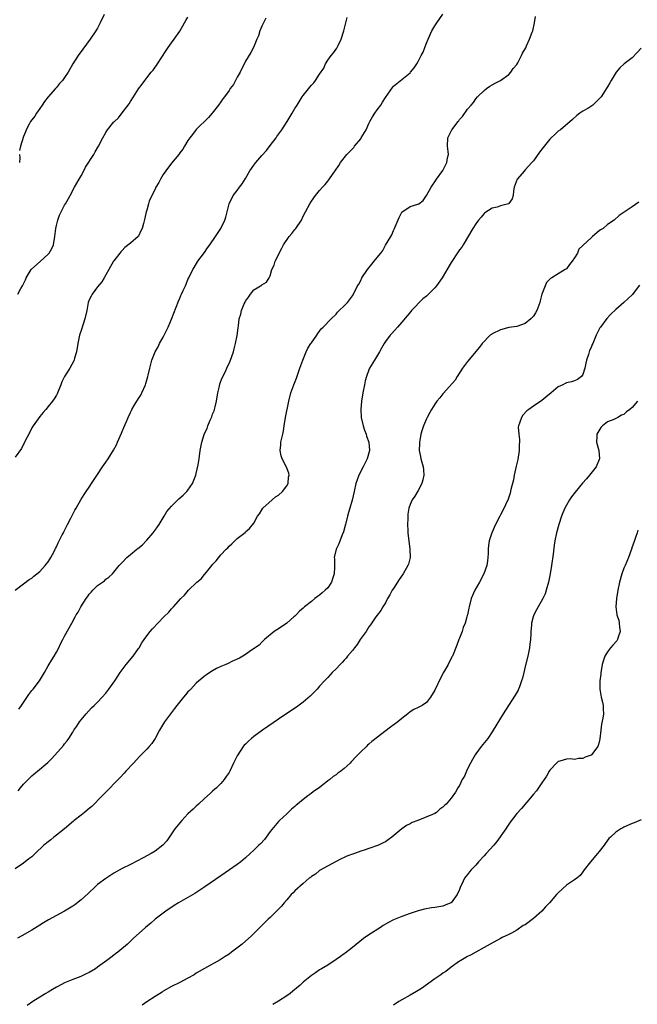
# Model space of a CAD drawing. Units: inches. Extents: x 2610000 to 2613000, y 1536000 to 1539000.
# Drawn here: x 2610938 to 2611088, y 1536834 to 1537074 of the extents above; entities that cross this region are included whole.
import ezdxf

# ---------------------------------------------------------------- set-up
doc = ezdxf.new("R2010")
doc.units = ezdxf.units.IN
doc.header["$MEASUREMENT"] = 0
doc.layers.add('LD26101536_10ft', color=92, linetype='Continuous')

msp = doc.modelspace()

# ---------------------------------------------------------------- linework, layer by layer
at = {"layer": 'LD26101536_10ft'}
for points, elevation in [([(2610937, 1536935.01), (2610939, 1536936.56), (2610940.36, 1536937.65), (2610941, 1536937.98), (2610941.55, 1536938.45), (2610942.28, 1536939), (2610943, 1536939.61), (2610944.3, 1536941), (2610944.59, 1536941.41), (2610945, 1536941.92), (2610945.42, 1536942.58), (2610945.66, 1536943), (2610946.43, 1536944.43), (2610946.72, 1536945), (2610946.8, 1536945.2), (2610947, 1536945.54), (2610947.47, 1536946.53), (2610948.45, 1536948.45), (2610948.7, 1536949), (2610948.78, 1536949.22), (2610949, 1536949.58), (2610949.71, 1536951), (2610950.55, 1536952.55), (2610950.76, 1536953), (2610950.82, 1536953.18), (2610951, 1536953.48), (2610951.48, 1536954.52), (2610951.79, 1536955), (2610952.96, 1536957.04), (2610953.73, 1536958.27), (2610954.21, 1536959), (2610955, 1536960.12), (2610955.56, 1536961), (2610957, 1536963.17), (2610958.25, 1536965), (2610959, 1536966.19), (2610959.59, 1536967), (2610960.92, 1536969.08), (2610961.6, 1536970.4), (2610961.87, 1536971), (2610962.52, 1536972.52), (2610962.83, 1536973.17), (2610963, 1536973.61), (2610963.44, 1536974.56), (2610964.02, 1536976.02), (2610964.44, 1536977), (2610965, 1536978.23), (2610965.27, 1536978.73), (2610965.39, 1536979), (2610965.96, 1536979.96), (2610967, 1536981.65), (2610967.54, 1536982.46), (2610967.8, 1536983), (2610968.68, 1536985), (2610968.74, 1536985.26), (2610969.26, 1536987), (2610969.35, 1536987.35), (2610969.69, 1536989), (2610969.97, 1536989.97), (2610970.23, 1536991), (2610971.06, 1536993), (2610971.76, 1536994.24), (2610972.11, 1536995), (2610973, 1536996.59), (2610974.16, 1536999), (2610975, 1537000.89), (2610976.69, 1537005.31), (2610977, 1537006.05), (2610977.28, 1537006.72), (2610977.45, 1537007), (2610977.86, 1537007.86), (2610978.37, 1537009), (2610978.53, 1537009.47), (2610979, 1537010.6), (2610979.22, 1537011), (2610980.17, 1537013), (2610980.49, 1537013.51), (2610981.37, 1537015), (2610983, 1537017.16), (2610983.76, 1537018.24), (2610984.32, 1537019), (2610985.72, 1537021), (2610986.21, 1537021.79), (2610987.02, 1537023), (2610987.96, 1537025), (2610988.23, 1537025.77), (2610988.51, 1537027), (2610989.03, 1537029), (2610990.02, 1537031), (2610991, 1537032.25), (2610991.55, 1537033), (2610992.19, 1537033.81), (2610993, 1537035.1), (2610994.06, 1537037), (2610994.43, 1537037.57), (2610995, 1537038.4), (2610995.47, 1537039), (2610997, 1537040.75), (2610998.07, 1537041.93), (2610999, 1537043.17), (2611000.41, 1537045), (2611000.64, 1537045.36), (2611001.85, 1537047), (2611003.16, 1537049), (2611004.36, 1537051), (2611005, 1537052.12), (2611005.53, 1537053), (2611006.79, 1537055), (2611007, 1537055.3), (2611008.66, 1537057.34), (2611009, 1537057.82), (2611009.61, 1537058.39), (2611010.04, 1537059), (2611011, 1537060.49), (2611012.02, 1537061.98), (2611012.47, 1537063), (2611013, 1537063.87), (2611013.79, 1537065), (2611014.35, 1537065.65), (2611015.16, 1537066.84), (2611015.25, 1537067), (2611015.49, 1537067.49), (2611016.27, 1537069), (2611016.92, 1537071), (2611017.74, 1537074.26)], 8570), ([(2610997.9, 1537074.1), (2610997, 1537072.14), (2610996.51, 1537071), (2610996.14, 1537069.86), (2610995.75, 1537069), (2610994.93, 1537067), (2610994.25, 1537065.75), (2610993, 1537063.63), (2610991.67, 1537061), (2610991, 1537059.77), (2610990.55, 1537059), (2610990.04, 1537057.96), (2610989.28, 1537057), (2610989, 1537056.54), (2610987.89, 1537055), (2610987.5, 1537054.5), (2610987, 1537053.79), (2610986.46, 1537053), (2610984.91, 1537051), (2610984.03, 1537049.97), (2610981, 1537047.02), (2610980.14, 1537045.86), (2610979.43, 1537045), (2610979, 1537044.37), (2610978.18, 1537043), (2610977.76, 1537042.24), (2610977, 1537041.34), (2610976.78, 1537041), (2610975, 1537038.88), (2610973.6, 1537037), (2610973, 1537036.12), (2610972.32, 1537035), (2610971.88, 1537034.12), (2610971.19, 1537033), (2610971, 1537032.57), (2610970.18, 1537031), (2610969.59, 1537029.59), (2610969.4, 1537029), (2610969, 1537027.47), (2610968.84, 1537027), (2610968.5, 1537025.5), (2610968.16, 1537024.16), (2610967.84, 1537023), (2610967.57, 1537022.43), (2610967, 1537021.1), (2610966.92, 1537021), (2610965, 1537019.43), (2610963.68, 1537018.32), (2610963, 1537017.65), (2610962.71, 1537017.29), (2610962.42, 1537017), (2610961, 1537015.13), (2610960.92, 1537015), (2610959.79, 1537013), (2610959, 1537011.74), (2610958.63, 1537011), (2610958.02, 1537009.98), (2610957, 1537008.81), (2610955.69, 1537007), (2610955.49, 1537006.51), (2610955, 1537005.6), (2610954.76, 1537005), (2610954.38, 1537003), (2610953.95, 1537001), (2610953.45, 1536999.45), (2610953, 1536998.17), (2610952.65, 1536997), (2610952.21, 1536995), (2610951.88, 1536993), (2610951.42, 1536991.42), (2610951.32, 1536991), (2610951.24, 1536990.76), (2610950.25, 1536989), (2610949.01, 1536987), (2610948.34, 1536985.66), (2610948.12, 1536985), (2610947.21, 1536982.79), (2610947, 1536982.49), (2610946.44, 1536981.56), (2610946.04, 1536981), (2610945, 1536979.67), (2610944.42, 1536979), (2610943.8, 1536978.2), (2610943, 1536977.23), (2610941.34, 1536975), (2610941, 1536974.52), (2610940.27, 1536973), (2610939.51, 1536971.51), (2610939.19, 1536970.81), (2610939, 1536970.55), (2610938.52, 1536969.48), (2610937, 1536967.37)], 8580), ([(2610937.61, 1537007), (2610938.36, 1537008.36), (2610938.73, 1537009), (2610939, 1537009.52), (2610939.48, 1537010.52), (2610939.68, 1537011), (2610940.87, 1537013), (2610940.93, 1537013.07), (2610943.07, 1537014.93), (2610945, 1537016.71), (2610945.25, 1537017), (2610945.9, 1537018.1), (2610946.29, 1537019), (2610946.66, 1537021), (2610946.86, 1537023), (2610947, 1537023.67), (2610947.34, 1537025), (2610947.79, 1537026.21), (2610949, 1537028.66), (2610949.22, 1537029), (2610949.55, 1537029.55), (2610950.37, 1537031), (2610951.44, 1537033), (2610951.97, 1537034.03), (2610952.57, 1537035), (2610953, 1537035.75), (2610953.69, 1537037), (2610954.12, 1537037.88), (2610956.08, 1537041), (2610956.4, 1537041.6), (2610957.28, 1537043), (2610958.29, 1537045), (2610959, 1537046.28), (2610959.27, 1537046.73), (2610959.46, 1537047), (2610961, 1537048.87), (2610961.12, 1537049), (2610962.08, 1537049.92), (2610963, 1537051.09), (2610964.68, 1537053.32), (2610965, 1537053.84), (2610965.78, 1537055), (2610967, 1537056.91), (2610967.9, 1537058.1), (2610968.51, 1537059), (2610969, 1537059.62), (2610970.03, 1537061), (2610970.5, 1537061.5), (2610971, 1537062.2), (2610971.37, 1537062.63), (2610971.58, 1537063), (2610972.67, 1537064.67), (2610973.74, 1537066.26), (2610974.21, 1537067), (2610975, 1537068.11), (2610975.66, 1537069), (2610977, 1537070.93), (2610978.17, 1537073), (2610978.46, 1537073.54), (2610979, 1537074.34)], 8590), ([(2610937.74, 1536886.26), (2610938.3, 1536887), (2610939, 1536887.83), (2610940.12, 1536889), (2610940.59, 1536889.41), (2610941, 1536889.88), (2610941.63, 1536890.37), (2610942.41, 1536891), (2610944.89, 1536893.11), (2610945.88, 1536894.11), (2610948.71, 1536897.29), (2610949, 1536897.7), (2610949.6, 1536898.4), (2610950.01, 1536899), (2610951, 1536900.53), (2610951.29, 1536901), (2610952, 1536902), (2610952.65, 1536903), (2610954.25, 1536905), (2610955.58, 1536906.42), (2610956.16, 1536907), (2610957, 1536907.8), (2610958.15, 1536909), (2610959, 1536909.98), (2610959.8, 1536911), (2610961.21, 1536913), (2610961.91, 1536914.09), (2610962.52, 1536915), (2610964.01, 1536917), (2610965.69, 1536919), (2610967, 1536920.83), (2610967.12, 1536921), (2610967.8, 1536922.2), (2610968.32, 1536923), (2610969, 1536923.97), (2610969.83, 1536925), (2610970.38, 1536925.62), (2610973.17, 1536928.52), (2610974.31, 1536929.69), (2610975, 1536930.47), (2610975.27, 1536930.73), (2610975.52, 1536931), (2610977.25, 1536933), (2610978.14, 1536933.86), (2610979.11, 1536935), (2610981.19, 1536937), (2610982.2, 1536937.8), (2610983, 1536938.86), (2610983.08, 1536938.92), (2610983.8, 1536939.8), (2610984.83, 1536941), (2610985, 1536941.26), (2610985.83, 1536942.17), (2610987, 1536943.62), (2610988.29, 1536945), (2610988.66, 1536945.34), (2610989, 1536945.74), (2610989.67, 1536946.33), (2610991, 1536947.59), (2610992.91, 1536949.09), (2610993, 1536949.18), (2610994, 1536950), (2610995, 1536951.32), (2610995.92, 1536953), (2610996.37, 1536953.63), (2610997, 1536954.6), (2610997.24, 1536955), (2610999.49, 1536957), (2611000.31, 1536957.69), (2611001, 1536958.12), (2611001.99, 1536959), (2611003, 1536960.43), (2611003.34, 1536961), (2611003.45, 1536962.55), (2611003.58, 1536963), (2611003.52, 1536963.52), (2611002.98, 1536964.98), (2611001.9, 1536967), (2611001.69, 1536967.69), (2611001.39, 1536969), (2611001.59, 1536970.41), (2611001.59, 1536971), (2611001.71, 1536971.71), (2611002.04, 1536973), (2611002.22, 1536973.78), (2611002.39, 1536975), (2611002.71, 1536977), (2611003.49, 1536981), (2611003.99, 1536983), (2611004.71, 1536985), (2611005.39, 1536986.61), (2611005.79, 1536987.79), (2611006.22, 1536989), (2611006.89, 1536991), (2611007.73, 1536993), (2611008.15, 1536993.85), (2611008.9, 1536995), (2611009, 1536995.18), (2611010.33, 1536997), (2611010.56, 1536997.44), (2611011.42, 1536998.58), (2611011.9, 1536999), (2611013.79, 1537001), (2611015, 1537002.12), (2611015.36, 1537002.64), (2611015.8, 1537003), (2611017, 1537004.15), (2611017.76, 1537005), (2611019, 1537006.61), (2611019.14, 1537006.87), (2611019.23, 1537007), (2611020.23, 1537009), (2611020.53, 1537009.47), (2611021, 1537010.37), (2611021.31, 1537011), (2611022.68, 1537013), (2611023.73, 1537014.27), (2611024.31, 1537015), (2611025, 1537015.93), (2611025.86, 1537017), (2611026.35, 1537017.65), (2611027, 1537018.93), (2611028.3, 1537021), (2611028.6, 1537021.4), (2611029, 1537022.52), (2611029.24, 1537023), (2611029.36, 1537023.36), (2611030.36, 1537025.64), (2611031, 1537026.97), (2611033, 1537028.29), (2611034.87, 1537028.87), (2611035, 1537028.89), (2611035.16, 1537029), (2611036.19, 1537029.81), (2611037, 1537030.97), (2611038.13, 1537033), (2611038.46, 1537033.54), (2611039, 1537034.34), (2611039.25, 1537034.75), (2611039.45, 1537035), (2611040.95, 1537037.05), (2611041.96, 1537039), (2611042.13, 1537040.13), (2611042.31, 1537041), (2611042.27, 1537041.73), (2611042.14, 1537043), (2611042.22, 1537045), (2611042.46, 1537045.54), (2611043.14, 1537047), (2611044.66, 1537049), (2611044.82, 1537049.18), (2611045, 1537049.44), (2611045.76, 1537050.24), (2611047, 1537051.99), (2611047.86, 1537053), (2611048.39, 1537053.61), (2611049, 1537054.49), (2611049.42, 1537055), (2611051, 1537056.54), (2611051.58, 1537057), (2611052.39, 1537057.61), (2611053, 1537057.89), (2611053.66, 1537058.34), (2611055, 1537058.93), (2611057, 1537060.46), (2611057.53, 1537061), (2611058.09, 1537061.91), (2611059, 1537062.84), (2611059.24, 1537063.24), (2611060.12, 1537065), (2611060.36, 1537065.64), (2611061, 1537066.62), (2611061.11, 1537066.89), (2611061.35, 1537067.35), (2611062.07, 1537069), (2611062.73, 1537070.73), (2611062.82, 1537071), (2611063.25, 1537073), (2611063.51, 1537074.49)], 8550), ([(2610937.91, 1536906.09), (2610938.52, 1536907), (2610939, 1536907.76), (2610940.3, 1536909.7), (2610941, 1536910.6), (2610941.35, 1536911), (2610942.93, 1536913), (2610944.12, 1536915), (2610945, 1536916.64), (2610945.88, 1536918.12), (2610946.46, 1536919), (2610947, 1536919.98), (2610947.6, 1536921), (2610948.02, 1536921.98), (2610948.61, 1536923), (2610949, 1536923.83), (2610950.75, 1536927), (2610951.57, 1536928.52), (2610951.83, 1536929), (2610952.31, 1536929.69), (2610952.92, 1536931), (2610954.22, 1536933), (2610954.59, 1536933.41), (2610955, 1536934.09), (2610955.43, 1536934.57), (2610955.84, 1536935), (2610957, 1536936.16), (2610958.69, 1536937.31), (2610959, 1536937.67), (2610959.77, 1536938.23), (2610960.62, 1536939), (2610961, 1536939.38), (2610962.24, 1536941), (2610962.63, 1536941.37), (2610963, 1536941.79), (2610964.11, 1536943), (2610965, 1536943.7), (2610966.55, 1536945), (2610966.82, 1536945.18), (2610967.96, 1536946.04), (2610968.81, 1536947), (2610969, 1536947.18), (2610970.53, 1536949), (2610971, 1536949.61), (2610971.56, 1536950.44), (2610971.98, 1536951), (2610973.24, 1536953), (2610973.85, 1536954.15), (2610975, 1536955.46), (2610976.78, 1536957.22), (2610977.85, 1536958.15), (2610978.72, 1536959), (2610979, 1536959.32), (2610980.1, 1536961), (2610980.91, 1536963), (2610981, 1536963.37), (2610981.48, 1536965.48), (2610981.71, 1536967), (2610981.97, 1536969), (2610982.17, 1536969.83), (2610982.35, 1536971), (2610982.9, 1536972.9), (2610983, 1536973.16), (2610983.65, 1536974.35), (2610983.84, 1536975), (2610984.37, 1536976.37), (2610984.79, 1536977.21), (2610985, 1536977.84), (2610985.4, 1536978.6), (2610985.59, 1536979.59), (2610985.97, 1536981), (2610986.28, 1536983), (2610986.66, 1536984.66), (2610986.77, 1536985.23), (2610987.35, 1536986.65), (2610988.06, 1536988.06), (2610988.49, 1536989), (2610988.62, 1536989.38), (2610989, 1536990.14), (2610989.37, 1536991), (2610990.04, 1536993), (2610990.25, 1536993.75), (2610990.58, 1536995), (2610991, 1536996.96), (2610991.19, 1536998.81), (2610991.27, 1536999.27), (2610991.45, 1537001), (2610991.83, 1537002.18), (2610992.02, 1537003), (2610992.69, 1537004.69), (2610992.91, 1537005.09), (2610993, 1537005.33), (2610993.75, 1537006.25), (2610994.22, 1537007), (2610995, 1537008.09), (2610996.63, 1537009), (2610996.86, 1537009.14), (2610997, 1537009.29), (2610998.08, 1537009.92), (2610998.76, 1537011), (2610999, 1537011.5), (2610999.43, 1537013), (2610999.93, 1537014.07), (2611000.18, 1537015), (2611001, 1537016.56), (2611001.17, 1537017), (2611001.84, 1537018.16), (2611002.23, 1537019), (2611003.63, 1537021), (2611004.22, 1537021.78), (2611005, 1537022.75), (2611005.22, 1537023), (2611006.57, 1537025), (2611007, 1537025.94), (2611007.6, 1537027), (2611008.63, 1537029), (2611009, 1537029.61), (2611010.03, 1537031), (2611011, 1537032.2), (2611011.68, 1537033), (2611012.34, 1537033.66), (2611013, 1537034.51), (2611013.23, 1537034.77), (2611014.33, 1537036.33), (2611014.83, 1537037), (2611015.71, 1537038.29), (2611016.08, 1537039), (2611017.59, 1537041), (2611018.33, 1537041.67), (2611019.29, 1537042.71), (2611019.47, 1537043), (2611021, 1537044.81), (2611021.13, 1537045), (2611022.33, 1537047), (2611023, 1537048.5), (2611023.26, 1537049), (2611023.87, 1537050.13), (2611024.41, 1537051), (2611025, 1537051.84), (2611025.87, 1537053), (2611026.33, 1537053.67), (2611027, 1537054.79), (2611028.73, 1537057.27), (2611029, 1537057.58), (2611029.76, 1537058.24), (2611031, 1537059.19), (2611033, 1537060.86), (2611033.14, 1537061), (2611033.97, 1537062.03), (2611034.65, 1537063), (2611035, 1537063.61), (2611035.71, 1537065), (2611036.16, 1537065.84), (2611036.56, 1537067), (2611037, 1537068.07), (2611037.38, 1537069), (2611038.29, 1537071), (2611039, 1537072.26), (2611039.48, 1537073), (2611041, 1537075.1)], 8560), ([(2610958.6, 1537075), (2610957.67, 1537073), (2610957, 1537071.69), (2610956.6, 1537071), (2610955.24, 1537069), (2610953.42, 1537066.58), (2610952.3, 1537065), (2610951.01, 1537062.99), (2610949.84, 1537061), (2610949, 1537059.68), (2610948.51, 1537059), (2610947.78, 1537058.22), (2610947, 1537057.23), (2610946.88, 1537057.12), (2610946.79, 1537057), (2610945, 1537055), (2610944.13, 1537053.87), (2610943.59, 1537053), (2610943, 1537052.15), (2610942.16, 1537051), (2610941.73, 1537050.27), (2610941, 1537049.4), (2610940.7, 1537049), (2610940.36, 1537048.36), (2610939.67, 1537047), (2610939.49, 1537046.51), (2610939, 1537045.33), (2610938.32, 1537043), (2610938.08, 1537041.92)], 8600), ([(2611089.18, 1537066.82), (2611088.24, 1537065.76), (2611087, 1537064.49), (2611085.03, 1537063), (2611083.99, 1537062.01), (2611083.09, 1537061), (2611081.88, 1537059), (2611081.59, 1537058.41), (2611081, 1537057.42), (2611080.85, 1537057.15), (2611079.47, 1537055), (2611077.45, 1537053), (2611076.19, 1537052.19), (2611075, 1537051.49), (2611074.31, 1537051), (2611073.53, 1537050.47), (2611072.5, 1537049.5), (2611069.54, 1537047), (2611069, 1537046.63), (2611068.17, 1537045.83), (2611067.33, 1537045), (2611067, 1537044.71), (2611065.34, 1537042.66), (2611064.48, 1537041.52), (2611063, 1537039.43), (2611062.63, 1537039), (2611061, 1537037.2), (2611060.79, 1537037), (2611059.08, 1537035), (2611058.33, 1537033), (2611058.13, 1537032.13), (2611058.05, 1537031), (2611057.81, 1537030.19), (2611057, 1537029.04), (2611056.93, 1537029), (2611055, 1537028.45), (2611054.19, 1537028.19), (2611053, 1537027.89), (2611051.21, 1537026.79), (2611051, 1537026.61), (2611050.26, 1537025.74), (2611049.64, 1537025), (2611049, 1537024.13), (2611048.3, 1537023), (2611045.93, 1537019), (2611045.55, 1537018.45), (2611045, 1537017.75), (2611044.73, 1537017.27), (2611043, 1537014.72), (2611040.8, 1537011), (2611039.44, 1537009), (2611039, 1537008.52), (2611037.52, 1537007), (2611037, 1537006.53), (2611036.14, 1537005.86), (2611033.33, 1537003), (2611033.19, 1537002.81), (2611032.26, 1537001.74), (2611031, 1537000.19), (2611029.94, 1536999), (2611028.53, 1536997.47), (2611028.14, 1536997), (2611027, 1536995.51), (2611026.67, 1536995), (2611026.09, 1536993.91), (2611025.57, 1536993), (2611024.34, 1536991), (2611023.16, 1536989), (2611023, 1536988.63), (2611022.37, 1536987), (2611022.1, 1536985.9), (2611021.9, 1536985), (2611021.55, 1536983), (2611021.22, 1536981), (2611021.01, 1536979), (2611021.11, 1536977), (2611021.57, 1536975), (2611021.93, 1536973.93), (2611022.3, 1536973), (2611022.45, 1536972.45), (2611022.99, 1536971), (2611023.14, 1536969), (2611022.58, 1536967), (2611021.57, 1536965), (2611020.51, 1536963), (2611020.13, 1536961.87), (2611019.82, 1536961), (2611019.41, 1536959), (2611018.95, 1536956.95), (2611018.38, 1536955), (2611018.05, 1536953.95), (2611017.81, 1536953), (2611017.28, 1536951), (2611017.23, 1536950.77), (2611016.79, 1536949.21), (2611016.49, 1536948.49), (2611015.72, 1536946.28), (2611015, 1536944.99), (2611014.55, 1536943), (2611014.63, 1536942.63), (2611014.64, 1536941), (2611014.66, 1536940.66), (2611014.55, 1536939), (2611014.18, 1536937.82), (2611013.91, 1536937), (2611013, 1536935.63), (2611012.39, 1536935), (2611011.65, 1536934.35), (2611011, 1536933.8), (2611010.49, 1536933.51), (2611009.84, 1536933), (2611009, 1536932.28), (2611007.37, 1536931), (2611007.17, 1536930.83), (2611007, 1536930.64), (2611006.1, 1536929.9), (2611005.29, 1536929), (2611005, 1536928.73), (2611004.75, 1536928.52), (2611003.01, 1536927), (2611001, 1536925.62), (2611000.59, 1536925.41), (2610999.98, 1536925), (2610997.61, 1536923), (2610997.32, 1536922.68), (2610997, 1536922.42), (2610996.31, 1536921.69), (2610994.45, 1536920.45), (2610993, 1536919.41), (2610992.31, 1536919), (2610991.53, 1536918.47), (2610989.67, 1536917.67), (2610988.76, 1536917.24), (2610988.2, 1536917), (2610987, 1536916.46), (2610985.95, 1536915.96), (2610985, 1536915.46), (2610984.28, 1536915), (2610983.53, 1536914.47), (2610983, 1536914.15), (2610982.4, 1536913.59), (2610981.68, 1536913), (2610981, 1536912.41), (2610979.68, 1536911), (2610979.37, 1536910.63), (2610979, 1536910.29), (2610978.44, 1536909.56), (2610977.95, 1536909), (2610976.31, 1536907), (2610975.75, 1536906.25), (2610974.72, 1536905), (2610973.3, 1536903), (2610972.11, 1536901), (2610971.03, 1536898.97), (2610970.22, 1536897.78), (2610969.59, 1536897), (2610969, 1536896.38), (2610967.31, 1536894.69), (2610965.74, 1536893), (2610963.91, 1536891), (2610963.45, 1536890.55), (2610962.48, 1536889.52), (2610962, 1536889), (2610961, 1536887.98), (2610960.09, 1536887), (2610959, 1536885.89), (2610958.18, 1536885), (2610955.59, 1536882.41), (2610955, 1536881.97), (2610954.49, 1536881.51), (2610953.81, 1536881), (2610953, 1536880.35), (2610951.34, 1536879), (2610951.17, 1536878.83), (2610948.97, 1536877.03), (2610947, 1536875.49), (2610946.38, 1536875), (2610945.63, 1536874.37), (2610945, 1536873.87), (2610943.98, 1536873), (2610941.82, 1536871), (2610941, 1536870.21), (2610940.33, 1536869.67), (2610939, 1536868.63), (2610937, 1536867.29)], 8540), ([(2610938.03, 1537041), (2610938.12, 1537040.12), (2610938.02, 1537039)], 8600), ([(2611088.65, 1537029.35), (2611087, 1537028.25), (2611085.02, 1537026.98), (2611083.83, 1537026.17), (2611082.61, 1537025), (2611081, 1537023.92), (2611079.99, 1537023), (2611079.34, 1537022.66), (2611079, 1537022.4), (2611077.34, 1537021), (2611077, 1537020.74), (2611075.07, 1537018.93), (2611075, 1537018.83), (2611074.05, 1537017.95), (2611073.68, 1537017), (2611073, 1537015.83), (2611072.44, 1537015), (2611071.74, 1537014.26), (2611071, 1537013.2), (2611070.73, 1537013), (2611069, 1537011.97), (2611067.51, 1537011), (2611067.17, 1537010.83), (2611066.19, 1537009.81), (2611065.82, 1537009), (2611065.02, 1537006.98), (2611064.62, 1537005.38), (2611064.54, 1537005), (2611063.83, 1537003), (2611063.53, 1537002.47), (2611063, 1537001.65), (2611062.37, 1537001), (2611061, 1536999.85), (2611059, 1536999.14), (2611057, 1536998.88), (2611055, 1536998.35), (2611053, 1536997.34), (2611052.79, 1536997.21), (2611052.49, 1536997), (2611050.5, 1536995), (2611049.86, 1536994.14), (2611047, 1536990.63), (2611045.76, 1536989), (2611044.42, 1536987), (2611043.93, 1536986.07), (2611041.1, 1536982.9), (2611041, 1536982.81), (2611040.22, 1536981.78), (2611039.52, 1536981), (2611039, 1536980.24), (2611038.21, 1536979), (2611037.8, 1536978.2), (2611037.14, 1536977), (2611037, 1536976.71), (2611036.28, 1536975), (2611035.96, 1536974.04), (2611035.66, 1536973), (2611035.39, 1536971.39), (2611035.31, 1536971), (2611035.29, 1536970.71), (2611035.25, 1536969), (2611035.56, 1536967.56), (2611035.64, 1536967), (2611035.85, 1536966.15), (2611036.19, 1536965), (2611036.26, 1536964.26), (2611036.34, 1536963), (2611036.14, 1536961.86), (2611035.89, 1536961), (2611035, 1536959.24), (2611034.13, 1536957.87), (2611033.53, 1536957), (2611033, 1536955.83), (2611032.7, 1536955), (2611032.45, 1536953.55), (2611032.42, 1536953), (2611032.44, 1536952.44), (2611032.38, 1536951), (2611032.45, 1536949.55), (2611032.5, 1536949), (2611032.98, 1536945), (2611033.01, 1536943), (2611032.61, 1536941.39), (2611032.49, 1536941), (2611031.33, 1536939), (2611030.34, 1536937.66), (2611029, 1536935.48), (2611028.67, 1536935), (2611028.11, 1536933.89), (2611027.55, 1536933), (2611027, 1536931.94), (2611026.41, 1536931), (2611025.89, 1536930.11), (2611025, 1536928.95), (2611024.71, 1536928.52), (2611023.41, 1536926.59), (2611023, 1536926.08), (2611022.29, 1536925), (2611020.91, 1536923), (2611020.17, 1536921.83), (2611019.49, 1536921), (2611019, 1536920.36), (2611017.83, 1536919), (2611017.47, 1536918.53), (2611017, 1536918.04), (2611016.52, 1536917.48), (2611015.99, 1536917), (2611015, 1536915.9), (2611014.07, 1536915), (2611013.57, 1536914.43), (2611013, 1536913.84), (2611012.62, 1536913.38), (2611012.21, 1536913), (2611011, 1536911.68), (2611010.41, 1536911), (2611009, 1536909.6), (2611008.73, 1536909.27), (2611007, 1536907.79), (2611005.42, 1536906.58), (2611005, 1536906.36), (2611004.21, 1536905.79), (2611003, 1536905.04), (2611001, 1536903.69), (2610997.16, 1536901), (2610995, 1536899.43), (2610994.43, 1536899), (2610993.68, 1536898.32), (2610993, 1536897.63), (2610992.68, 1536897.32), (2610992.39, 1536897), (2610991.12, 1536895), (2610991, 1536894.74), (2610990.11, 1536893), (2610989.16, 1536891), (2610989, 1536890.73), (2610988.28, 1536889.72), (2610987.84, 1536889), (2610987, 1536888), (2610985.96, 1536887), (2610985.44, 1536886.56), (2610985, 1536886.15), (2610984.37, 1536885.63), (2610983, 1536884.42), (2610981.53, 1536883), (2610981, 1536882.52), (2610980.24, 1536881.76), (2610979, 1536880.62), (2610977.48, 1536879), (2610977, 1536878.45), (2610975.83, 1536877), (2610973.88, 1536874.12), (2610972.88, 1536873), (2610971, 1536871.58), (2610970.07, 1536871), (2610968.07, 1536869.93), (2610965, 1536868.37), (2610963, 1536867.33), (2610961, 1536866.2), (2610959, 1536864.95), (2610957, 1536863.45), (2610956.49, 1536863), (2610954.72, 1536861.28), (2610953, 1536859.71), (2610951.46, 1536858.54), (2610951, 1536858.22), (2610949, 1536857.01), (2610947, 1536855.94), (2610945.11, 1536854.89), (2610943.85, 1536854.15), (2610943, 1536853.59), (2610941, 1536852.37), (2610938.58, 1536851), (2610937.56, 1536850.44)], 8530), ([(2611088.8, 1537009.2), (2611087.49, 1537007.49), (2611087.08, 1537006.92), (2611085, 1537005.01), (2611083, 1537003.27), (2611081.84, 1537002.16), (2611080.88, 1537001.12), (2611079.29, 1536999), (2611079.17, 1536998.83), (2611078.27, 1536997), (2611077.79, 1536995.79), (2611077.42, 1536995), (2611077.26, 1536994.74), (2611077, 1536994.05), (2611076.65, 1536993.35), (2611076.37, 1536992.37), (2611075.88, 1536991), (2611075.74, 1536990.25), (2611075.48, 1536989), (2611075, 1536987.44), (2611074.71, 1536987), (2611073.72, 1536986.28), (2611073, 1536985.97), (2611072.27, 1536985.73), (2611071, 1536985.41), (2611070.7, 1536985.3), (2611070.14, 1536985), (2611069, 1536984.46), (2611067.31, 1536983), (2611066.02, 1536981.98), (2611065, 1536981.13), (2611063, 1536979.81), (2611061.89, 1536979), (2611061.4, 1536978.6), (2611060.45, 1536977.55), (2611060.07, 1536977), (2611059.61, 1536975.61), (2611059.35, 1536975), (2611059.3, 1536974.7), (2611059.42, 1536973), (2611059.63, 1536971.63), (2611059.59, 1536971), (2611059.53, 1536970.47), (2611059.51, 1536969), (2611059.17, 1536966.83), (2611058.83, 1536965.17), (2611058.34, 1536963), (2611058.13, 1536961.87), (2611057.52, 1536959.52), (2611057.34, 1536958.66), (2611057, 1536957.64), (2611056.82, 1536957.18), (2611055.57, 1536954.43), (2611055, 1536953.32), (2611054.81, 1536953), (2611053.75, 1536951), (2611052.87, 1536949), (2611052.26, 1536947), (2611052.09, 1536945.91), (2611052, 1536945), (2611051.97, 1536943.97), (2611051.91, 1536943), (2611051.8, 1536942.2), (2611051.66, 1536941), (2611050.97, 1536939), (2611049.92, 1536937), (2611048.74, 1536935), (2611047.89, 1536933), (2611047.36, 1536931), (2611047.31, 1536930.69), (2611046.96, 1536929.04), (2611046.9, 1536928.9), (2611046.8, 1536928.52), (2611046.39, 1536927), (2611045.95, 1536925.95), (2611045.65, 1536925), (2611045, 1536923.37), (2611044.83, 1536923), (2611044.35, 1536921.65), (2611043.29, 1536919), (2611043.18, 1536918.82), (2611043, 1536918.43), (2611042.48, 1536917.52), (2611042.26, 1536917), (2611041.39, 1536915.39), (2611041.09, 1536914.91), (2611041, 1536914.71), (2611040.37, 1536913.63), (2611039, 1536910.76), (2611038.01, 1536909), (2611037, 1536907.73), (2611035.91, 1536907), (2611035, 1536906.54), (2611033.95, 1536906.05), (2611033, 1536905.49), (2611032.45, 1536905), (2611031, 1536903.87), (2611030.04, 1536903), (2611028.28, 1536901.72), (2611023.74, 1536898.26), (2611023, 1536897.56), (2611022.67, 1536897.33), (2611022.37, 1536897), (2611021, 1536895.69), (2611020.32, 1536895), (2611019.62, 1536894.38), (2611019, 1536893.58), (2611018.68, 1536893.32), (2611018.44, 1536893), (2611017, 1536891.69), (2611016.16, 1536891), (2611015.46, 1536890.54), (2611015, 1536890.15), (2611014.27, 1536889.73), (2611013.5, 1536889), (2611013, 1536888.64), (2611010.87, 1536887), (2611009.75, 1536886.25), (2611009, 1536885.65), (2611008.61, 1536885.39), (2611008.15, 1536885), (2611007, 1536884.13), (2611005.6, 1536883), (2611005.28, 1536882.72), (2611005, 1536882.44), (2611004.21, 1536881.79), (2611003, 1536880.63), (2611001.22, 1536879), (2611001, 1536878.78), (2611000.18, 1536877.82), (2610999, 1536876.36), (2610998.04, 1536875), (2610997.57, 1536874.43), (2610996.63, 1536873.37), (2610996.26, 1536873), (2610995, 1536871.8), (2610994.13, 1536871), (2610993, 1536869.99), (2610991.84, 1536869), (2610991, 1536868.35), (2610989.12, 1536867), (2610987, 1536865.6), (2610983.09, 1536862.91), (2610980.68, 1536861.32), (2610979, 1536860.29), (2610976.74, 1536859), (2610975.67, 1536858.33), (2610973.64, 1536857), (2610971.03, 1536855), (2610969.94, 1536854.07), (2610968.64, 1536853), (2610965.65, 1536850.35), (2610965, 1536849.69), (2610964.28, 1536849), (2610961.96, 1536847), (2610961.4, 1536846.6), (2610961, 1536846.28), (2610960.26, 1536845.74), (2610959.3, 1536845), (2610957, 1536843.35), (2610956.48, 1536843), (2610955, 1536842.08), (2610954.29, 1536841.71), (2610952.93, 1536841.07), (2610951, 1536840.38), (2610949, 1536839.57), (2610947.34, 1536838.66), (2610947, 1536838.49), (2610946.1, 1536837.9), (2610945, 1536837.31), (2610944.48, 1536837), (2610943, 1536836.05), (2610941.32, 1536835), (2610939.93, 1536834.07)], 8520), ([(2611088.29, 1536981), (2611087, 1536979.48), (2611086.45, 1536979), (2611085.62, 1536978.38), (2611085, 1536977.76), (2611084.45, 1536977.55), (2611083.5, 1536977), (2611082.53, 1536976.53), (2611081, 1536975.93), (2611079.77, 1536975), (2611079.39, 1536974.61), (2611078.44, 1536973), (2611078.38, 1536972.38), (2611078.35, 1536971), (2611078.92, 1536969), (2611079.05, 1536967), (2611079, 1536966.82), (2611078.23, 1536965), (2611076.67, 1536963), (2611075.87, 1536962.13), (2611074.95, 1536961.05), (2611073.12, 1536958.88), (2611072.23, 1536957.77), (2611071.74, 1536957), (2611071, 1536955.73), (2611070.64, 1536955), (2611070.15, 1536953.85), (2611069.83, 1536953), (2611069.14, 1536951), (2611068.58, 1536949), (2611068.19, 1536947), (2611068.04, 1536945.96), (2611067.81, 1536943.81), (2611067.39, 1536941), (2611067.04, 1536939.04), (2611066.65, 1536937), (2611066.11, 1536935), (2611065.82, 1536934.18), (2611065.25, 1536933), (2611064.13, 1536931), (2611063.78, 1536930.22), (2611063.08, 1536929), (2611063, 1536928.77), (2611062.93, 1536928.52), (2611062.52, 1536927), (2611062.52, 1536926.52), (2611062.36, 1536925), (2611062.39, 1536924.39), (2611062.28, 1536923), (2611062.11, 1536921.89), (2611062.05, 1536921), (2611061.65, 1536919), (2611061, 1536916.44), (2611060.65, 1536915), (2611060.34, 1536913.66), (2611060.13, 1536913), (2611059.57, 1536911.57), (2611059.38, 1536911), (2611059.26, 1536910.74), (2611058.53, 1536909.47), (2611056.9, 1536907), (2611055.62, 1536905), (2611055, 1536903.94), (2611053, 1536900.62), (2611051.88, 1536899), (2611051.53, 1536898.47), (2611050.33, 1536897), (2611049, 1536895.27), (2611048.81, 1536895), (2611048.16, 1536893.84), (2611047.67, 1536893), (2611047, 1536891.61), (2611046.69, 1536891), (2611046.23, 1536889.77), (2611045.71, 1536889), (2611045, 1536887.52), (2611044.65, 1536887), (2611044.07, 1536885.93), (2611043.42, 1536885), (2611043, 1536884.45), (2611041.8, 1536883), (2611041.36, 1536882.64), (2611041, 1536882.25), (2611040.24, 1536881.76), (2611039.44, 1536881), (2611039, 1536880.74), (2611038.48, 1536880.48), (2611034.89, 1536879), (2611033.48, 1536878.52), (2611033, 1536878.25), (2611032.17, 1536877.83), (2611030.98, 1536877), (2611028.57, 1536875), (2611027.64, 1536874.36), (2611027, 1536873.88), (2611026.44, 1536873.56), (2611025.34, 1536873), (2611023, 1536872.25), (2611021.82, 1536871.82), (2611021, 1536871.55), (2611019.53, 1536871), (2611019.12, 1536870.88), (2611019, 1536870.82), (2611017.63, 1536870.37), (2611017, 1536870.02), (2611016.29, 1536869.71), (2611014.84, 1536869), (2611011, 1536866.91), (2611010.01, 1536865.99), (2611009, 1536865.43), (2611008.79, 1536865.21), (2611008.48, 1536865), (2611007, 1536863.71), (2611005, 1536861.9), (2611004.57, 1536861.43), (2611004.12, 1536861), (2611003, 1536859.76), (2611002.36, 1536859), (2611001.76, 1536858.24), (2611001, 1536857.44), (2611000.8, 1536857.2), (2611000.56, 1536857), (2610999, 1536855.45), (2610998.5, 1536855), (2610997, 1536853.52), (2610996.45, 1536853), (2610995, 1536851.56), (2610994.45, 1536851), (2610992.19, 1536849), (2610989.58, 1536847), (2610989, 1536846.57), (2610988.06, 1536845.94), (2610986.83, 1536845.17), (2610983, 1536843.06), (2610981.72, 1536842.28), (2610981, 1536841.87), (2610980.47, 1536841.53), (2610979, 1536840.71), (2610977, 1536839.68), (2610975, 1536838.69), (2610973, 1536837.53), (2610972.7, 1536837.3), (2610971, 1536836.22), (2610969, 1536834.91), (2610967.87, 1536834.13)], 8510), ([(2611088.35, 1536949.65), (2611088.19, 1536949), (2611087.83, 1536947.83), (2611087.41, 1536946.59), (2611087, 1536945.55), (2611086.85, 1536945), (2611086.12, 1536943), (2611085.28, 1536941), (2611085, 1536940.38), (2611084.51, 1536939), (2611083.92, 1536937), (2611083.49, 1536935), (2611083.17, 1536933), (2611083, 1536931), (2611083.26, 1536929), (2611083.44, 1536928.52), (2611083.73, 1536927.73), (2611083.86, 1536927), (2611083.95, 1536926.05), (2611084.12, 1536925), (2611083.64, 1536923.64), (2611083.44, 1536923), (2611083.27, 1536922.73), (2611082.3, 1536921.7), (2611081.7, 1536921), (2611081, 1536920.03), (2611080.34, 1536919), (2611080.01, 1536917.99), (2611079.72, 1536917), (2611079.44, 1536915.44), (2611079.37, 1536915), (2611079.35, 1536914.65), (2611079.13, 1536913), (2611079.12, 1536911.12), (2611079.13, 1536911), (2611079.49, 1536909), (2611079.79, 1536907.79), (2611079.96, 1536907), (2611079.93, 1536906.07), (2611080.01, 1536905), (2611079.88, 1536903.88), (2611079.54, 1536902.46), (2611079.35, 1536901), (2611079.15, 1536898.85), (2611079, 1536898.09), (2611078.77, 1536897.23), (2611078.69, 1536897), (2611077.09, 1536895), (2611077, 1536894.93), (2611075.59, 1536894.41), (2611075, 1536894.09), (2611073.92, 1536894.08), (2611073, 1536893.9), (2611072.01, 1536893.99), (2611071, 1536893.92), (2611069.42, 1536893.42), (2611069, 1536893.34), (2611068.81, 1536893.19), (2611068.62, 1536893), (2611067, 1536891.26), (2611066.84, 1536891), (2611066.19, 1536889.81), (2611065, 1536888.21), (2611063.72, 1536886.28), (2611063, 1536885.44), (2611062.66, 1536885), (2611060.09, 1536881.91), (2611059, 1536880.77), (2611057.38, 1536878.62), (2611057, 1536878.15), (2611056.56, 1536877.44), (2611056.26, 1536877), (2611054.1, 1536873.9), (2611053.34, 1536873), (2611051.52, 1536871), (2611051, 1536870.46), (2611049.67, 1536869), (2611049, 1536868.21), (2611047.85, 1536867), (2611047.47, 1536866.53), (2611047, 1536865.89), (2611046.57, 1536865.43), (2611046.26, 1536865), (2611045.59, 1536863.59), (2611045.28, 1536863), (2611045, 1536862.27), (2611044.44, 1536861), (2611043, 1536859.04), (2611042.94, 1536859), (2611041.57, 1536858.43), (2611041, 1536858.23), (2611039, 1536857.9), (2611038.2, 1536857.8), (2611036.52, 1536857.48), (2611034.96, 1536857.04), (2611033, 1536856.4), (2611031, 1536855.69), (2611029, 1536854.87), (2611027.78, 1536854.22), (2611026.5, 1536853.49), (2611025.8, 1536853), (2611023, 1536851.19), (2611021.69, 1536850.31), (2611019, 1536848.18), (2611017.19, 1536846.81), (2611017, 1536846.65), (2611016.05, 1536845.95), (2611015, 1536845.22), (2611013, 1536843.89), (2611011.48, 1536843), (2611011, 1536842.7), (2611010, 1536842), (2611009, 1536841.37), (2611007, 1536839.69), (2611006.26, 1536839), (2611004.5, 1536837.5), (2611003.83, 1536837), (2611003, 1536836.4), (2611001, 1536835.09), (2610999.67, 1536834.33)], 8500), ([(2611089.19, 1536879.19), (2611087.52, 1536878.48), (2611087, 1536878.3), (2611085, 1536877.4), (2611084.72, 1536877.28), (2611084.24, 1536877), (2611083, 1536876.19), (2611081.72, 1536875), (2611081.37, 1536874.63), (2611080.51, 1536873.49), (2611080.18, 1536873), (2611079, 1536871.49), (2611078.61, 1536871), (2611076.88, 1536869), (2611075.33, 1536867), (2611075.21, 1536866.79), (2611075, 1536866.55), (2611074.33, 1536865.67), (2611073.52, 1536865), (2611073, 1536864.63), (2611071, 1536863.27), (2611069, 1536861.48), (2611068.76, 1536861.24), (2611068.58, 1536861), (2611066.89, 1536859), (2611065.96, 1536858.04), (2611065.06, 1536857), (2611063, 1536855.2), (2611061, 1536853.7), (2611060.54, 1536853.46), (2611059, 1536852.39), (2611057.65, 1536851.65), (2611057, 1536851.32), (2611055.43, 1536850.57), (2611055, 1536850.32), (2611052.46, 1536849), (2611051, 1536848.15), (2611048.97, 1536847), (2611047.73, 1536846.27), (2611047, 1536845.93), (2611045.36, 1536845), (2611045, 1536844.82), (2611043, 1536843.4), (2611041.66, 1536842.34), (2611041, 1536841.92), (2611040.5, 1536841.5), (2611039, 1536840.5), (2611035.78, 1536838.22), (2611034.53, 1536837.47), (2611033, 1536836.57), (2611031, 1536835.43), (2611030.3, 1536835), (2611029, 1536834.16)], 8490)]:
    msp.add_lwpolyline(points, dxfattribs=dict(at, elevation=elevation))

doc.saveas('drawing.dxf')
